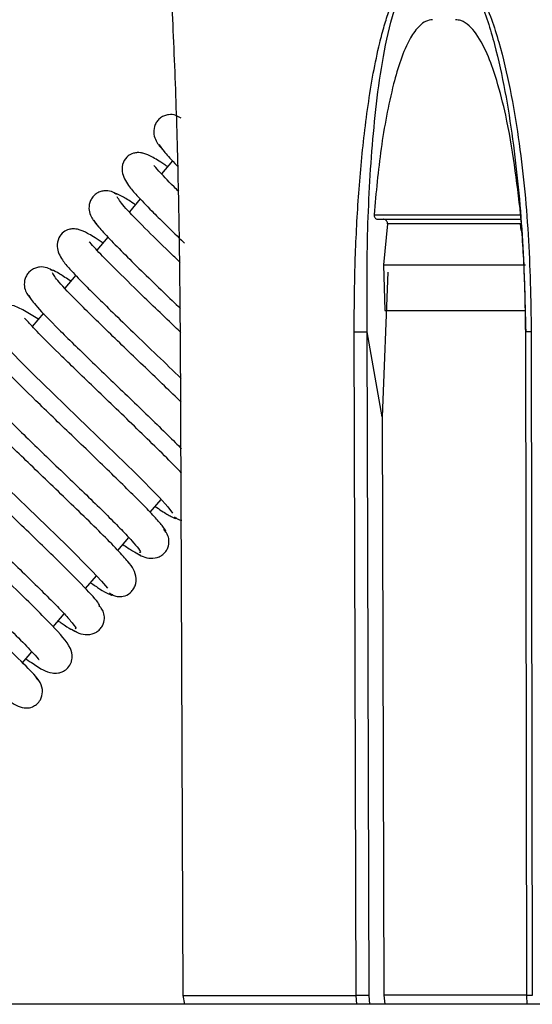
# Model space of a CAD drawing. Units: inches. Extents: x 12 to 138, y 11 to 136.
# Drawn here: x 91 to 93, y 115 to 117 of the extents above; entities that cross this region are included whole.
import ezdxf

# ---------------------------------------------------------------- set-up
doc = ezdxf.new("R2010")
doc.units = ezdxf.units.IN
doc.header["$MEASUREMENT"] = 0

msp = doc.modelspace()

# ---------------------------------------------------------------- linework, layer by layer
at = {"color": 7, "linetype": 'Continuous', "lineweight": 25}
for p, q in [((91.7673, 116.577), (91.7432, 116.5485)), ((92.5255, 116.505), (92.5274, 116.4777)), ((91.6966, 116.4935), (91.6726, 116.4651)), ((92.2086, 116.459), (92.5298, 116.459)), ((92.2378, 116.439), (92.2289, 116.349)), ((92.5293, 116.439), (92.2378, 116.439)), ((92.531, 116.4246), (92.5293, 116.439)), ((91.6257, 116.4098), (91.6016, 116.3814)), ((92.2289, 116.349), (92.2322, 116.249)), ((92.2386, 116.3329), (92.226, 116.0166)), ((91.5551, 116.3264), (91.5312, 116.2982)), ((91.4844, 116.243), (91.4601, 116.2143)), ((91.7837, 116.2026), (91.7899, 114.749)), ((92.169, 114.749), (92.1649, 116.2026)), ((92.226, 116.0166), (92.1934, 116.2027)), ((92.1975, 114.7491), (92.1934, 116.2027)), ((92.5398, 116.2026), (92.542, 114.749)), ((92.5528, 116.2026), (92.555, 114.749)), ((92.226, 116.0166), (92.2296, 114.7493)), ((91.7182, 115.8072), (91.7422, 115.8356)), ((91.6474, 115.7236), (91.6713, 115.7519)), ((91.5767, 115.6402), (91.6006, 115.6684)), ((91.6185, 115.649), (91.6183, 115.6488)), ((91.5057, 115.5563), (91.5299, 115.5849)), ((91.4386, 115.4772), (91.4592, 115.5015)), ((91.7899, 114.749), (92.169, 114.749)), ((91.7899, 114.749), (91.793, 114.7296)), ((92.2296, 114.7493), (92.2318, 114.7296)), ((92.5437, 114.7296), (92.5428, 114.7491)), ((95.0957, 114.7296), (54.5957, 114.7296))]:
    msp.add_line(p, q, dxfattribs=at)
at = {"color": 8, "linetype": 'Continuous', "lineweight": 25}
for p, q in [((92.171, 114.7296), (92.169, 114.749)), ((92.1991, 114.7296), (92.1975, 114.7491)), ((92.5421, 114.7493), (92.2296, 114.7493))]:
    msp.add_line(p, q, dxfattribs=at)
at = {"color": 7, "linetype": 'Continuous', "lineweight": 25, "flags": 128}
for points in [[(92.2289, 116.349), (92.2644, 116.349), (92.301, 116.349), (92.3386, 116.349), (92.3772, 116.349), (92.4167, 116.349), (92.457, 116.349), (92.4982, 116.349), (92.54, 116.349)], [(91.4733, 116.2298), (91.4718, 116.2309), (91.4394, 116.251), (91.4202, 116.2593), (91.4047, 116.2607), (91.3942, 116.258), (91.3817, 116.249), (91.3732, 116.2313), (91.3742, 116.2131), (91.3826, 116.1954), (91.3932, 116.1815), (91.41, 116.1628), (91.4314, 116.1405), (91.4628, 116.109), (91.5056, 116.0672), (91.5595, 116.0151), (91.6217, 115.9553), (91.685, 115.8937), (91.7383, 115.8398), (91.7568, 115.8195), (91.7674, 115.8056), (91.7674, 115.8056)], [(92.2322, 116.249), (92.2682, 116.249), (92.3054, 116.249), (92.3436, 116.249), (92.3829, 116.249), (92.4232, 116.249), (92.4644, 116.249), (92.5064, 116.249), (92.5384, 116.249)], [(91.3318, 116.0627), (91.2982, 116.0837), (91.2786, 116.0923), (91.2709, 116.0937), (91.2631, 116.0936), (91.2529, 116.091), (91.2407, 116.0826), (91.2318, 116.0662), (91.2316, 116.0492), (91.2426, 116.0259), (91.263, 116.0017), (91.2832, 115.9803), (91.3134, 115.9498), (91.3551, 115.9088), (91.4085, 115.8572), (91.4708, 115.7972), (91.5355, 115.7345), (91.5915, 115.6783), (91.6117, 115.6564), (91.6244, 115.6408), (91.6244, 115.6408)]]:
    msp.add_lwpolyline(points, dxfattribs=at)
at = {"color": 7, "linetype": 'Continuous', "lineweight": 25}
for points, knots in [([(91.7597, 117.0022), (91.7598, 117.0019), (91.76, 117.0014), (91.7606, 116.9966), (91.7612, 116.9892), (91.762, 116.9772), (91.7632, 116.9593), (91.7658, 116.9136), (91.7694, 116.837), (91.7734, 116.7334), (91.7779, 116.5931), (91.782, 116.416), (91.7831, 116.2737), (91.7837, 116.2026)], [0, 0, 0, 0, 0.014038, 0.028711, 0.044728, 0.06264, 0.091457, 0.12519, 0.250165, 0.375324, 0.500492, 0.75022, 1, 1, 1, 1]), ([(92.1649, 116.2026), (92.1652, 116.2502), (92.1659, 116.3459), (92.1729, 116.4877), (92.1832, 116.6053), (92.195, 116.6984), (92.2062, 116.7679), (92.2183, 116.8261), (92.2303, 116.8718), (92.2408, 116.905), (92.252, 116.934), (92.2641, 116.9585), (92.2783, 116.9803), (92.2929, 116.9946), (92.3071, 117.0013), (92.3142, 117.0019), (92.3176, 117.0022)], [0, 0, 0, 0, 0.167283, 0.335953, 0.498762, 0.583211, 0.667318, 0.74808, 0.794656, 0.83642, 0.873549, 0.907597, 0.936684, 0.970969, 0.985812, 1, 1, 1, 1]), ([(92.1934, 116.2027), (92.193, 116.2733), (92.1923, 116.4141), (92.2039, 116.6243), (92.2243, 116.7975), (92.2528, 116.9143), (92.2767, 116.9677), (92.2948, 116.9885), (92.3075, 116.996), (92.3145, 116.9968), (92.318, 116.9971)], [0, 0, 0, 0, 0.25214, 0.503154, 0.753671, 0.87861, 0.940357, 0.970583, 0.985422, 1, 1, 1, 1]), ([(92.3754, 117.0022), (92.379, 117.0019), (92.3862, 117.0014), (92.3968, 116.9966), (92.4073, 116.9892), (92.4192, 116.9772), (92.4323, 116.9593), (92.4575, 116.9136), (92.4834, 116.837), (92.5076, 116.7334), (92.5308, 116.5931), (92.5488, 116.416), (92.5515, 116.2737), (92.5528, 116.2026)], [0, 0, 0, 0, 0.014038, 0.028711, 0.044728, 0.06264, 0.091457, 0.12519, 0.250165, 0.375324, 0.500492, 0.75022, 1, 1, 1, 1]), ([(92.3758, 116.9971), (92.3793, 116.9968), (92.3866, 116.9961), (92.4, 116.9887), (92.4198, 116.9683), (92.4479, 116.9152), (92.4738, 116.8321), (92.4961, 116.7293), (92.5179, 116.59), (92.5353, 116.4143), (92.5389, 116.2732), (92.5406, 116.2027)], [0, 0, 0, 0, 0.014482, 0.029115, 0.05888, 0.120026, 0.244607, 0.370234, 0.496202, 0.747974, 1, 1, 1, 1]), ([(92.3368, 116.8862), (92.3316, 116.8854), (92.3211, 116.8838), (92.3038, 116.87), (92.2745, 116.8274), (92.2463, 116.7345), (92.2217, 116.6042), (92.2129, 116.5074), (92.2086, 116.459)], [0, 0, 0, 0, 0.038836, 0.077297, 0.152834, 0.385803, 0.692586, 1, 1, 1, 1]), ([(92.5298, 116.459), (92.5211, 116.5322), (92.5092, 116.6315), (92.4802, 116.7459), (92.4594, 116.8061), (92.4394, 116.8472), (92.4176, 116.8732), (92.4017, 116.8845), (92.3907, 116.8857), (92.3867, 116.8862)], [0, 0, 0, 0, 0.4647863, 0.6306954, 0.7469225, 0.8713322, 0.9211666, 0.9715409, 1, 1, 1, 1]), ([(91.7859, 116.6702), (91.7822, 116.6726), (91.7738, 116.6779), (91.7604, 116.679), (91.7491, 116.6762), (91.7407, 116.6716), (91.7337, 116.6648), (91.7273, 116.654), (91.7248, 116.6392), (91.7302, 116.6187), (91.7388, 116.6091), (91.7444, 116.6028)], [0, 0, 0, 0, 0.090831, 0.204832, 0.269906, 0.338619, 0.409308, 0.480303, 0.617893, 0.748502, 1, 1, 1, 1]), ([(91.7369, 116.6128), (91.7406, 116.6076), (91.7479, 116.5973), (91.7652, 116.5785), (91.7786, 116.5649), (91.7795, 116.564)], [0, 0, 0, 0, 0.493106, 0.965203, 1, 1, 1, 1]), ([(91.7563, 116.564), (91.7542, 116.5654), (91.7395, 116.5756), (91.7236, 116.585), (91.708, 116.5925), (91.698, 116.5948), (91.69, 116.5953), (91.6796, 116.5936), (91.6682, 116.5878), (91.6576, 116.5741), (91.6549, 116.5483), (91.6695, 116.5229), (91.6907, 116.4992), (91.7169, 116.4719), (91.7513, 116.4378), (91.7757, 116.4139), (91.7913, 116.3987), (91.7937, 116.3965)], [0, 0, 0, 0, 0.019745, 0.13858, 0.225481, 0.25706, 0.281094, 0.307688, 0.347755, 0.401273, 0.462928, 0.568785, 0.661004, 0.792079, 0.879805, 0.982106, 1, 1, 1, 1]), ([(91.7809, 116.5098), (91.7775, 116.5132), (91.757, 116.5333), (91.738, 116.5532), (91.7266, 116.5671), (91.726, 116.5668), (91.7259, 116.5668)], [0, 0, 0, 0, 0.09854, 0.583668, 0.928719, 1, 1, 1, 1]), ([(91.6452, 116.5032), (91.6414, 116.5056), (91.633, 116.5109), (91.6193, 116.5122), (91.6078, 116.5094), (91.5993, 116.5048), (91.5922, 116.4982), (91.5857, 116.4876), (91.583, 116.473), (91.5878, 116.4533), (91.5958, 116.4442), (91.6009, 116.4383)], [0, 0, 0, 0, 0.099538, 0.22071, 0.288752, 0.359949, 0.432556, 0.504796, 0.64242, 0.769169, 1, 1, 1, 1]), ([(91.6856, 116.4806), (91.6843, 116.4815), (91.6716, 116.4903), (91.6562, 116.4996), (91.6417, 116.5072), (91.641, 116.5049), (91.6407, 116.5041)], [0, 0, 0, 0, 0.043312, 0.406268, 0.775711, 1, 1, 1, 1]), ([(91.7837, 116.3543), (91.7758, 116.3619), (91.747, 116.3897), (91.7033, 116.4328), (91.6589, 116.4784), (91.6503, 116.4912), (91.6459, 116.4978)], [0, 0, 0, 0, 0.103943, 0.378708, 0.67731, 1, 1, 1, 1]), ([(92.5274, 116.4777), (92.5306, 116.4365), (92.5379, 116.345), (92.5391, 116.2532), (92.5398, 116.2026)], [0, 0, 0, 0, 0.449778, 1, 1, 1, 1]), ([(92.2086, 116.459), (92.2086, 116.4579), (92.2086, 116.4558), (92.2098, 116.453), (92.2117, 116.4508), (92.2143, 116.4493), (92.2163, 116.4491), (92.2173, 116.449)], [0, 0, 0, 0, 0.193528, 0.38705, 0.581615, 0.785048, 1, 1, 1, 1]), ([(91.5945, 116.4476), (91.5971, 116.4433), (91.6022, 116.4348), (91.6275, 116.4074), (91.6619, 116.3725), (91.7029, 116.3322), (91.7446, 116.2919), (91.7723, 116.2652), (91.7847, 116.2534)], [0, 0, 0, 0, 0.189716, 0.371821, 0.546124, 0.712962, 0.872034, 1, 1, 1, 1]), ([(92.2378, 116.439), (92.2379, 116.4399), (92.2379, 116.4419), (92.2368, 116.4446), (92.235, 116.4468), (92.2323, 116.4484), (92.23, 116.4489), (92.2286, 116.449), (92.2284, 116.449)], [0, 0, 0, 0, 0.177123, 0.354272, 0.532704, 0.728283, 0.950249, 1, 1, 1, 1]), ([(91.6148, 116.3969), (91.6134, 116.3978), (91.5988, 116.4081), (91.5829, 116.4174), (91.5667, 116.4253), (91.5565, 116.4277), (91.5487, 116.4283), (91.5384, 116.4267), (91.5271, 116.4211), (91.5164, 116.4082), (91.5124, 116.3836), (91.5251, 116.3595), (91.5439, 116.3378), (91.5686, 116.3117), (91.6015, 116.2788), (91.6374, 116.2437), (91.6825, 116.2), (91.7346, 116.15), (91.7688, 116.117), (91.786, 116.1003)], [0, 0, 0, 0, 0.009296, 0.101285, 0.168179, 0.192263, 0.210376, 0.22955, 0.25731, 0.293652, 0.335204, 0.408475, 0.476103, 0.574026, 0.639518, 0.715864, 0.802864, 0.900587, 1, 1, 1, 1]), ([(91.7856, 116.2008), (91.7772, 116.2088), (91.7553, 116.2299), (91.7203, 116.2635), (91.6733, 116.3089), (91.6273, 116.3544), (91.5959, 116.3867), (91.5855, 116.3995), (91.5847, 116.3993), (91.5846, 116.3993)], [0, 0, 0, 0, 0.087565, 0.23058, 0.365641, 0.611112, 0.817542, 0.966418, 1, 1, 1, 1]), ([(91.5048, 116.3359), (91.5009, 116.3384), (91.4923, 116.3438), (91.4783, 116.3453), (91.4665, 116.3426), (91.458, 116.3381), (91.4508, 116.3315), (91.4442, 116.321), (91.4413, 116.3068), (91.4455, 116.2879), (91.4531, 116.2791), (91.4578, 116.2735)], [0, 0, 0, 0, 0.109959, 0.238947, 0.309992, 0.383585, 0.45794, 0.531219, 0.668468, 0.790972, 1, 1, 1, 1]), ([(91.5441, 116.3135), (91.5356, 116.3191), (91.5176, 116.331), (91.5023, 116.3392), (91.5002, 116.3378), (91.4992, 116.3372)], [0, 0, 0, 0, 0.329674, 0.701556, 1, 1, 1, 1]), ([(91.7862, 116.0481), (91.7741, 116.0599), (91.7492, 116.0842), (91.708, 116.1238), (91.6664, 116.1637), (91.6143, 116.214), (91.5585, 116.2688), (91.5133, 116.3157), (91.5072, 116.3266), (91.5042, 116.3319)], [0, 0, 0, 0, 0.1012174, 0.2089954, 0.3148273, 0.4186352, 0.6197883, 0.8134374, 1, 1, 1, 1]), ([(91.4525, 116.282), (91.4556, 116.2765), (91.4619, 116.2654), (91.5079, 116.2175), (91.5644, 116.1621), (91.6167, 116.1117), (91.658, 116.072), (91.6995, 116.0321), (91.7386, 115.9942), (91.7685, 115.9649), (91.7822, 115.9509), (91.7866, 115.9464)], [0, 0, 0, 0, 0.16239, 0.329687, 0.501996, 0.590301, 0.67987, 0.770576, 0.862331, 0.955274, 1, 1, 1, 1]), ([(91.7869, 115.8928), (91.7824, 115.8976), (91.769, 115.9119), (91.7349, 115.9456), (91.6908, 115.9887), (91.6446, 116.0332), (91.6003, 116.0757), (91.5599, 116.1146), (91.5152, 116.1581), (91.4745, 116.1984), (91.4484, 116.227), (91.4447, 116.2306), (91.4431, 116.2321)], [0, 0, 0, 0, 0.057203, 0.170243, 0.277418, 0.378831, 0.474534, 0.564374, 0.6485, 0.79895, 0.91927, 1, 1, 1, 1]), ([(92.5402, 116.2026), (92.5399, 116.2026), (92.5388, 116.2027), (92.5399, 116.2027), (92.5406, 116.2027)], [0, 0, 0, 0, 0.28004, 1, 1, 1, 1]), ([(91.7505, 115.765), (91.7509, 115.765), (91.754, 115.7645), (91.7484, 115.7732), (91.734, 115.7908), (91.7094, 115.8169), (91.6773, 115.8491), (91.6399, 115.8859), (91.599, 115.9254), (91.5569, 115.9659), (91.5155, 116.0057), (91.4642, 116.0553), (91.4103, 116.1084), (91.3684, 116.1526), (91.3648, 116.1613), (91.363, 116.1656)], [0, 0, 0, 0, 0.0139104, 0.0883191, 0.1614817, 0.2332969, 0.3039029, 0.3732825, 0.4413728, 0.5083138, 0.5740674, 0.6385793, 0.7636213, 0.8840189, 1, 1, 1, 1]), ([(91.311, 116.1161), (91.3128, 116.1116), (91.3166, 116.1026), (91.3594, 116.0575), (91.4141, 116.0036), (91.4656, 115.9538), (91.5069, 115.9141), (91.5487, 115.8739), (91.589, 115.835), (91.6255, 115.7992), (91.6565, 115.768), (91.6801, 115.7431), (91.6933, 115.7268), (91.6985, 115.7189), (91.6955, 115.7195), (91.6952, 115.7196)], [0, 0, 0, 0, 0.120226, 0.244084, 0.371666, 0.437064, 0.503419, 0.570641, 0.638669, 0.707611, 0.777364, 0.847887, 0.919273, 0.991381, 1, 1, 1, 1]), ([(91.6753, 115.6916), (91.6701, 115.6982), (91.66, 115.711), (91.6269, 115.7453), (91.5862, 115.7857), (91.541, 115.8295), (91.4952, 115.8736), (91.4517, 115.9154), (91.4126, 115.9531), (91.3699, 115.9948), (91.3314, 116.0329), (91.3067, 116.0601), (91.3032, 116.0635), (91.3017, 116.0648)], [0, 0, 0, 0, 0.106863, 0.208401, 0.304825, 0.395979, 0.481935, 0.562747, 0.638286, 0.708667, 0.833514, 0.932936, 1, 1, 1, 1]), ([(91.6056, 115.6011), (91.6069, 115.6018), (91.6105, 115.6035), (91.5821, 115.6354), (91.5354, 115.6826), (91.4873, 115.7295), (91.4472, 115.7682), (91.405, 115.8088), (91.3626, 115.8495), (91.3222, 115.8887), (91.2861, 115.9243), (91.2559, 115.9549), (91.2342, 115.9784), (91.2218, 115.9939), (91.2223, 115.9967), (91.2226, 115.998)], [0, 0, 0, 0, 0.0717674, 0.1947359, 0.3211133, 0.3859749, 0.4516599, 0.5182819, 0.5857857, 0.6541004, 0.7233507, 0.7934577, 0.8643715, 0.9362073, 1, 1, 1, 1]), ([(91.1704, 115.9487), (91.171, 115.9455), (91.1724, 115.9387), (91.2113, 115.8971), (91.2639, 115.8449), (91.3147, 115.7958), (91.3558, 115.7562), (91.3979, 115.7158), (91.4388, 115.6762), (91.4766, 115.6394), (91.5092, 115.6068), (91.5346, 115.5802), (91.5504, 115.5618), (91.5571, 115.5522), (91.5544, 115.5523), (91.5537, 115.5523)], [0, 0, 0, 0, 0.111305, 0.23423, 0.360847, 0.425753, 0.491618, 0.558358, 0.625916, 0.6944, 0.763709, 0.833813, 0.904811, 0.976564, 1, 1, 1, 1]), ([(91.1901, 115.8954), (91.1846, 115.8991), (91.1594, 115.9161), (91.1479, 115.9248), (91.1223, 115.9275), (91.1086, 115.9233), (91.0978, 115.9156), (91.0893, 115.9012), (91.0882, 115.8797), (91.1028, 115.8536), (91.1313, 115.8233), (91.1804, 115.7739), (91.226, 115.7295), (91.2781, 115.6793), (91.3331, 115.6265), (91.3861, 115.5752), (91.4317, 115.5301), (91.4616, 115.4998), (91.4746, 115.4839), (91.4753, 115.4848), (91.4754, 115.485)], [0, 0, 0, 0, 0.029079, 0.134894, 0.160622, 0.174617, 0.192079, 0.212626, 0.23451, 0.284394, 0.409434, 0.476121, 0.545295, 0.617037, 0.690991, 0.766997, 0.844959, 0.921387, 0.980012, 1, 1, 1, 1]), ([(91.4462, 115.4862), (91.4516, 115.4825), (91.4776, 115.4647), (91.4897, 115.4572), (91.5087, 115.4546), (91.5173, 115.4551), (91.5264, 115.4579), (91.5362, 115.464), (91.5432, 115.4733), (91.5464, 115.4816), (91.549, 115.4957), (91.54, 115.5202), (91.5147, 115.5479), (91.4685, 115.5952), (91.4247, 115.6381), (91.3731, 115.6879), (91.3166, 115.7421), (91.2601, 115.7966), (91.2104, 115.8455), (91.1768, 115.8794), (91.1622, 115.897), (91.1613, 115.8963), (91.161, 115.8961)], [0, 0, 0, 0, 0.02818, 0.138006, 0.151891, 0.162003, 0.173348, 0.186703, 0.201932, 0.210195, 0.219096, 0.264101, 0.389908, 0.456624, 0.525807, 0.597935, 0.673534, 0.752349, 0.834277, 0.915436, 0.97744, 1, 1, 1, 1]), ([(91.7291, 115.8201), (91.7339, 115.8168), (91.7494, 115.8062), (91.7652, 115.7972), (91.776, 115.7921), (91.7753, 115.7951), (91.7752, 115.7957)], [0, 0, 0, 0, 0.162922, 0.525863, 0.894961, 1, 1, 1, 1]), ([(91.7707, 115.7975), (91.7728, 115.796), (91.7781, 115.7924), (91.7839, 115.7899), (91.7872, 115.79), (91.7873, 115.79)], [0, 0, 0, 0, 0.405006, 0.985634, 1, 1, 1, 1]), ([(91.6839, 115.7204), (91.6935, 115.7144), (91.7079, 115.7055), (91.7305, 115.7066), (91.7421, 115.7118), (91.7496, 115.7177), (91.7552, 115.7252), (91.7595, 115.7357), (91.7599, 115.7486), (91.7553, 115.7613), (91.7497, 115.7672), (91.7473, 115.7698)], [0, 0, 0, 0, 0.304772, 0.454261, 0.528156, 0.600221, 0.669248, 0.733985, 0.846302, 0.934368, 1, 1, 1, 1]), ([(91.6582, 115.7365), (91.666, 115.7314), (91.6825, 115.7204), (91.6912, 115.716), (91.6959, 115.7137)], [0, 0, 0, 0, 0.465843, 1, 1, 1, 1]), ([(91.6293, 115.6305), (91.6303, 115.6298), (91.6324, 115.6281), (91.6379, 115.625), (91.647, 115.6221), (91.6607, 115.6225), (91.6728, 115.6285), (91.681, 115.6374), (91.6872, 115.6496), (91.6883, 115.6677), (91.68, 115.6876), (91.6708, 115.6977), (91.6662, 115.7027)], [0, 0, 0, 0, 0.0215124, 0.0472459, 0.1155301, 0.2112481, 0.3363837, 0.4092974, 0.487412, 0.652695, 0.8242639, 1, 1, 1, 1]), ([(91.5875, 115.653), (91.5946, 115.6483), (91.6119, 115.6366), (91.6277, 115.6281), (91.6367, 115.6243), (91.6356, 115.6273), (91.6355, 115.6276)], [0, 0, 0, 0, 0.242686, 0.599218, 0.962021, 1, 1, 1, 1]), ([(91.4725, 115.4397), (91.4702, 115.4436), (91.4656, 115.4516), (91.4192, 115.4969), (91.352, 115.5598), (91.2987, 115.6089), (91.272, 115.6335)], [0, 0, 0, 0, 0.251546, 0.502274, 0.75189, 1, 1, 1, 1]), ([(91.5457, 115.5514), (91.5508, 115.5482), (91.5611, 115.5416), (91.5809, 115.5377), (91.5977, 115.5422), (91.6083, 115.5505), (91.6154, 115.5602), (91.6191, 115.5733), (91.6169, 115.587), (91.6122, 115.5966), (91.6077, 115.6012), (91.6058, 115.6031)], [0, 0, 0, 0, 0.164328, 0.329157, 0.492227, 0.570656, 0.644582, 0.773217, 0.873844, 0.947868, 1, 1, 1, 1]), ([(91.5168, 115.5695), (91.519, 115.5679), (91.5418, 115.5519), (91.5497, 115.5486), (91.5569, 115.5456)], [0, 0, 0, 0, 0.097411, 1, 1, 1, 1]), ([(91.4121, 115.3922), (91.4231, 115.3854), (91.4374, 115.3766), (91.4579, 115.3795), (91.4711, 115.3872), (91.4799, 115.3983), (91.484, 115.4155), (91.4782, 115.4361), (91.4683, 115.4467), (91.4631, 115.4524)], [0, 0, 0, 0, 0.321146, 0.416822, 0.472118, 0.553045, 0.673798, 0.825815, 1, 1, 1, 1]), ([(91.7906, 114.749), (91.7904, 114.749), (91.7891, 114.749), (91.7895, 114.749), (91.7899, 114.749)], [0, 0, 0, 0, 0.166532, 1, 1, 1, 1]), ([(92.5424, 114.749), (92.5421, 114.749), (92.541, 114.749), (92.5421, 114.7491), (92.5428, 114.7491)], [0, 0, 0, 0, 0.285136, 1, 1, 1, 1])]:
    msp.add_open_spline(points, degree=3, knots=knots, dxfattribs=at)
for points in [[(92.2173, 116.449), (92.2659, 116.449), (92.363, 116.449), (92.4746, 116.449), (92.5304, 116.449)], [(92.1649, 116.2026), (92.1671, 116.2026), (92.1715, 116.2026), (92.1796, 116.2026), (92.1875, 116.2027), (92.1914, 116.2027), (92.1934, 116.2027)], [(92.1975, 114.7491), (92.1955, 114.7491), (92.1916, 114.749), (92.1837, 114.749), (92.1756, 114.749), (92.1712, 114.749), (92.169, 114.749)]]:
    msp.add_open_spline(points, degree=3, dxfattribs=at)
at = {"color": 8, "linetype": 'Continuous', "lineweight": 25}
for points, knots in [([(91.7837, 116.2026), (91.7833, 116.2026), (91.7828, 116.2026), (91.7842, 116.2026), (91.7844, 116.2026)], [0, 0, 0, 0, 0.833534, 1, 1, 1, 1]), ([(92.5528, 116.2026), (92.5505, 116.2026), (92.5457, 116.2026), (92.5412, 116.2026), (92.5405, 116.2026), (92.5402, 116.2026)], [0, 0, 0, 0, 0.38299, 0.76598, 1, 1, 1, 1]), ([(92.555, 114.749), (92.5527, 114.749), (92.5479, 114.749), (92.5434, 114.749), (92.5427, 114.749), (92.5424, 114.749)], [0, 0, 0, 0, 0.384448, 0.768896, 1, 1, 1, 1])]:
    msp.add_open_spline(points, degree=3, knots=knots, dxfattribs=at)

doc.saveas('drawing.dxf')
